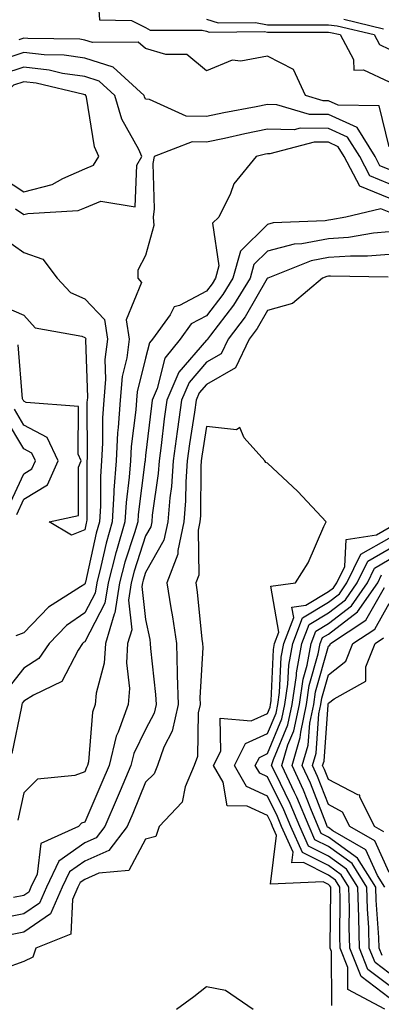
# Model space of a CAD drawing. Units: inches. Extents: x 1031843 to 1034483, y 7226618 to 7229258.
# Drawn here: x 1034247 to 1034307, y 7228413 to 7228574 of the extents above; entities that cross this region are included whole.
import ezdxf

# ---------------------------------------------------------------- set-up
doc = ezdxf.new("R2010")
doc.units = ezdxf.units.IN
doc.header["$MEASUREMENT"] = 0
doc.layers.add('Contour_10317226', color=7, linetype='Continuous', true_color=0xc97fe2)

msp = doc.modelspace()

# ---------------------------------------------------------------- linework, layer by layer
at = {"layer": 'Contour_10317226'}
for points in [[(1034260.08, 7228579.89, 2806), (1034260.47, 7228574.33, 2806), (1034265.71, 7228574.25, 2806), (1034268.05, 7228573.11, 2806), (1034268.81, 7228572.67, 2806), (1034277.31, 7228572.66, 2806), (1034278.05, 7228572.46, 2806), (1034278.46, 7228572.33, 2806), (1034287.54, 7228572.43, 2806), (1034288.05, 7228572.33, 2806), (1034288.46, 7228572.33, 2806), (1034297.64, 7228572.34, 2806), (1034298.05, 7228572.33, 2806), (1034298.42, 7228572.29, 2806), (1034299.98, 7228571.92, 2806), (1034302.15, 7228567.82, 2806), (1034302.21, 7228566.08, 2806), (1034303.83, 7228566.15, 2806), (1034308.05, 7228564.15, 2806)], [(1034278.05, 7228574.44, 2807), (1034279.98, 7228573.84, 2807), (1034286.06, 7228573.91, 2807), (1034288.05, 7228573.54, 2807), (1034289.67, 7228573.53, 2807), (1034298.05, 7228573.53, 2807), (1034299.5, 7228573.37, 2807), (1034305.55, 7228571.92, 2807), (1034306.43, 7228570.29, 2807), (1034308.05, 7228569.52, 2807)], [(1034300.57, 7228574.43, 2808), (1034307.09, 7228572.89, 2808)], [(1034308.05, 7228553.51, 2806), (1034306.37, 7228560.25, 2806), (1034299.63, 7228560.35, 2806), (1034298.05, 7228561.06, 2806), (1034297.19, 7228561.07, 2806), (1034294.3, 7228561.92, 2806), (1034292.31, 7228566.18, 2806), (1034288.05, 7228568.39, 2806), (1034283.69, 7228567.55, 2806), (1034282.27, 7228567.7, 2806), (1034278.05, 7228565.96, 2806), (1034274.79, 7228568.66, 2806), (1034271.35, 7228568.63, 2806), (1034268.05, 7228569.64, 2806), (1034266.82, 7228570.69, 2806), (1034259.34, 7228570.63, 2806), (1034258.05, 7228571.03, 2806), (1034257.27, 7228571.15, 2806), (1034248.69, 7228571.29, 2806), (1034248.05, 7228571.35, 2806), (1034247.21, 7228571.09, 2806)], [(1034308.05, 7228549.76, 2807), (1034306.51, 7228550.39, 2807), (1034305.71, 7228551.92, 2807), (1034302.78, 7228556.65, 2807), (1034298.05, 7228558.79, 2807), (1034294.94, 7228558.81, 2807), (1034289.57, 7228560.41, 2807), (1034288.05, 7228560.44, 2807), (1034286.17, 7228560.05, 2807), (1034280.9, 7228559.08, 2807), (1034278.05, 7228558.47, 2807), (1034274.69, 7228558.55, 2807), (1034268.69, 7228561.29, 2807), (1034268.05, 7228561.32, 2807), (1034267.84, 7228561.71, 2807), (1034267.78, 7228561.92, 2807), (1034262.72, 7228566.59, 2807), (1034258.05, 7228568.04, 2807), (1034254.65, 7228568.52, 2807), (1034251.39, 7228568.58, 2807), (1034248.05, 7228568.96, 2807), (1034243.69, 7228567.55, 2807)], [(1034246.66, 7228543.32, 2808), (1034248.05, 7228542.41, 2808), (1034248.71, 7228542.57, 2808), (1034256.96, 7228543.02, 2808), (1034258.05, 7228543.49, 2808), (1034260.71, 7228544.58, 2808), (1034266.33, 7228543.64, 2808), (1034266.59, 7228550.46, 2808), (1034267.41, 7228551.92, 2808), (1034266.92, 7228553.06, 2808), (1034264.16, 7228558.03, 2808), (1034263.01, 7228561.92, 2808), (1034260.43, 7228564.3, 2808), (1034258.05, 7228565.05, 2808), (1034254.4, 7228565.56, 2808), (1034252.21, 7228566.09, 2808), (1034248.05, 7228566.57, 2808), (1034244.53, 7228565.44, 2808)], [(1034308.05, 7228547.43, 2808), (1034304.85, 7228548.72, 2808), (1034303.19, 7228551.92, 2808), (1034301.21, 7228555.08, 2808), (1034298.05, 7228556.51, 2808), (1034293.4, 7228556.56, 2808), (1034292.42, 7228556.3, 2808), (1034288.05, 7228556.38, 2808), (1034284.34, 7228555.63, 2808), (1034281, 7228554.87, 2808), (1034278.05, 7228554.24, 2808), (1034275.67, 7228554.3, 2808), (1034269.46, 7228551.92, 2808), (1034269.24, 7228550.74, 2808), (1034269.46, 7228543.33, 2808), (1034269.28, 7228541.92, 2808), (1034269.4, 7228540.58, 2808), (1034268.05, 7228535.63, 2808), (1034266.74, 7228533.23, 2808), (1034266.78, 7228531.92, 2808), (1034267.37, 7228531.24, 2808), (1034264.85, 7228525.11, 2808), (1034265.37, 7228521.92, 2808), (1034264.98, 7228518.84, 2808), (1034264.22, 7228515.76, 2808), (1034263.85, 7228511.92, 2808), (1034263.56, 7228507.43, 2808), (1034263.44, 7228506.53, 2808), (1034263.19, 7228501.92, 2808), (1034262.85, 7228497.13, 2808), (1034262.85, 7228496.71, 2808), (1034262.56, 7228491.92, 2808), (1034261.55, 7228488.42, 2808), (1034260.71, 7228484.57, 2808), (1034260.02, 7228481.92, 2808), (1034259.75, 7228480.22, 2808), (1034258.05, 7228476.97, 2808), (1034255.08, 7228474.9, 2808), (1034252.19, 7228471.92, 2808), (1034250.51, 7228469.46, 2808), (1034248.05, 7228467.87, 2808), (1034245.41, 7228464.56, 2808)], [(1034308.05, 7228545.09, 2809), (1034303.19, 7228547.05, 2809), (1034300.65, 7228551.92, 2809), (1034299.65, 7228553.52, 2809), (1034298.05, 7228554.24, 2809), (1034295.71, 7228554.26, 2809), (1034288.46, 7228552.33, 2809), (1034288.05, 7228552.34, 2809), (1034287.7, 7228552.27, 2809), (1034286.17, 7228551.92, 2809), (1034282.54, 7228547.43, 2809), (1034281.98, 7228545.84, 2809), (1034280.06, 7228541.92, 2809), (1034279.03, 7228540.94, 2809), (1034280.08, 7228533.96, 2809), (1034279.53, 7228531.92, 2809), (1034278.97, 7228531, 2809), (1034278.05, 7228529.81, 2809), (1034273.58, 7228527.45, 2809), (1034272.74, 7228527.23, 2809), (1034272.05, 7228525.92, 2809), (1034269.18, 7228521.92, 2809), (1034268.67, 7228521.3, 2809), (1034268.05, 7228518.81, 2809), (1034266.68, 7228513.29, 2809), (1034266.55, 7228511.92, 2809), (1034266.45, 7228510.32, 2809), (1034265.69, 7228504.27, 2809), (1034265.57, 7228501.92, 2809), (1034265.37, 7228499.24, 2809), (1034264.85, 7228495.12, 2809), (1034264.65, 7228491.92, 2809), (1034263.26, 7228487.14, 2809), (1034263.17, 7228486.81, 2809), (1034261.9, 7228481.92, 2809), (1034261.37, 7228478.59, 2809), (1034258.05, 7228472.22, 2809), (1034257.87, 7228472.1, 2809), (1034257.7, 7228471.92, 2809), (1034256.96, 7228470.83, 2809), (1034254.3, 7228465.68, 2809), (1034249.61, 7228463.48, 2809), (1034248.05, 7228462.47, 2809), (1034247.8, 7228462.16, 2809), (1034247.74, 7228461.92, 2809), (1034247.66, 7228461.53, 2809), (1034246.08, 7228453.89, 2809)], [(1034308.05, 7228542.76, 2810), (1034306.64, 7228543.32, 2810), (1034300.92, 7228541.92, 2810), (1034298.46, 7228541.51, 2810), (1034298.05, 7228541.48, 2810), (1034297.5, 7228541.37, 2810), (1034288.99, 7228540.99, 2810), (1034288.05, 7228540.74, 2810), (1034283.6, 7228536.38, 2810), (1034282.37, 7228531.92, 2810), (1034280.73, 7228529.25, 2810), (1034278.05, 7228525.77, 2810), (1034275.53, 7228524.44, 2810), (1034273.73, 7228521.92, 2810), (1034271.19, 7228518.79, 2810), (1034269.92, 7228513.8, 2810), (1034269.12, 7228511.92, 2810), (1034268.99, 7228510.97, 2810), (1034268.05, 7228502.84, 2810), (1034267.95, 7228502.02, 2810), (1034267.95, 7228501.92, 2810), (1034267.93, 7228501.8, 2810), (1034266.84, 7228493.14, 2810), (1034266.76, 7228491.92, 2810), (1034266.23, 7228490.09, 2810), (1034264.65, 7228485.32, 2810), (1034263.77, 7228481.92, 2810), (1034263.01, 7228476.97, 2810), (1034262.89, 7228476.77, 2810), (1034261.45, 7228471.92, 2810), (1034261.25, 7228468.72, 2810), (1034259.92, 7228463.8, 2810), (1034259.77, 7228461.92, 2810), (1034259.3, 7228460.66, 2810), (1034258.64, 7228452.5, 2810), (1034258.5, 7228451.92, 2810), (1034258.36, 7228451.61, 2810), (1034258.05, 7228450.89, 2810), (1034256.41, 7228450.27, 2810), (1034250.32, 7228449.66, 2810), (1034248.05, 7228447.4, 2810), (1034247.05, 7228442.93, 2810)], [(1034244.67, 7228538.55, 2807), (1034248.05, 7228536.15, 2807), (1034251.17, 7228535.05, 2807), (1034253.5, 7228531.92, 2807), (1034255.69, 7228529.56, 2807), (1034258.05, 7228528.54, 2807), (1034261.27, 7228525.14, 2807), (1034261.78, 7228521.92, 2807), (1034261.37, 7228518.6, 2807), (1034261.47, 7228515.34, 2807), (1034261.16, 7228511.92, 2807), (1034260.96, 7228509.01, 2807), (1034260.96, 7228504.83, 2807), (1034260.8, 7228501.92, 2807), (1034260.63, 7228499.35, 2807), (1034260.61, 7228494.48, 2807), (1034260.45, 7228491.92, 2807), (1034259.92, 7228490.05, 2807), (1034258.17, 7228482.04, 2807), (1034258.13, 7228481.92, 2807), (1034258.13, 7228481.85, 2807), (1034258.05, 7228481.71, 2807), (1034257.37, 7228481.23, 2807), (1034252.09, 7228477.89, 2807), (1034248.05, 7228473.68, 2807), (1034246.74, 7228473.23, 2807)], [(1034308.05, 7228539.54, 2811), (1034305.45, 7228539.32, 2811), (1034301.35, 7228538.63, 2811), (1034298.05, 7228538.4, 2811), (1034293.71, 7228537.58, 2811), (1034292.44, 7228537.53, 2811), (1034288.05, 7228536.34, 2811), (1034285.82, 7228534.16, 2811), (1034285.2, 7228531.92, 2811), (1034282.46, 7228527.5, 2811), (1034278.69, 7228522.56, 2811), (1034278.23, 7228521.92, 2811), (1034278.17, 7228521.8, 2811), (1034278.05, 7228521.74, 2811), (1034273.48, 7228516.48, 2811), (1034271.53, 7228511.92, 2811), (1034271.1, 7228508.86, 2811), (1034270.59, 7228504.47, 2811), (1034270.26, 7228501.92, 2811), (1034270.1, 7228499.86, 2811), (1034269.14, 7228493.01, 2811), (1034269.07, 7228491.92, 2811), (1034268.89, 7228491.09, 2811), (1034268.05, 7228489.61, 2811), (1034266.16, 7228483.82, 2811), (1034265.65, 7228481.92, 2811), (1034265.22, 7228479.08, 2811), (1034265.76, 7228474.21, 2811), (1034265.06, 7228471.92, 2811), (1034264.89, 7228468.76, 2811), (1034265.41, 7228464.57, 2811), (1034265.18, 7228461.92, 2811), (1034263.54, 7228457.41, 2811), (1034263.21, 7228456.75, 2811), (1034262.05, 7228451.92, 2811), (1034260.86, 7228449.1, 2811), (1034258.05, 7228442.63, 2811), (1034257.54, 7228442.44, 2811), (1034257.01, 7228441.92, 2811), (1034250.86, 7228439.11, 2811), (1034250.22, 7228434.09, 2811), (1034249.2, 7228431.92, 2811), (1034248.85, 7228431.13, 2811), (1034248.05, 7228430.57, 2811), (1034246.37, 7228430.25, 2811)], [(1034308.05, 7228535.82, 2812), (1034304.46, 7228535.52, 2812), (1034301.7, 7228535.57, 2812), (1034298.05, 7228535.32, 2812), (1034295.2, 7228534.78, 2812), (1034288.09, 7228531.95, 2812), (1034288.05, 7228531.94, 2812), (1034288.03, 7228531.93, 2812), (1034288.01, 7228531.88, 2812), (1034284.36, 7228525.6, 2812), (1034281.62, 7228521.92, 2812), (1034280.47, 7228519.51, 2812), (1034278.05, 7228518.12, 2812), (1034275.18, 7228514.8, 2812), (1034273.93, 7228511.92, 2812), (1034273.26, 7228507.14, 2812), (1034273.21, 7228506.76, 2812), (1034272.56, 7228501.92, 2812), (1034272.27, 7228497.7, 2812), (1034272.01, 7228495.88, 2812), (1034271.7, 7228491.92, 2812), (1034271.06, 7228488.91, 2812), (1034268.05, 7228483.58, 2812), (1034267.64, 7228482.33, 2812), (1034267.54, 7228481.92, 2812), (1034267.44, 7228481.3, 2812), (1034268.05, 7228475.86, 2812), (1034268.71, 7228472.58, 2812), (1034268.81, 7228471.92, 2812), (1034268.83, 7228471.13, 2812), (1034269.69, 7228463.57, 2812), (1034269.75, 7228461.92, 2812), (1034269.44, 7228460.52, 2812), (1034268.05, 7228457.84, 2812), (1034266.1, 7228453.87, 2812), (1034265.63, 7228451.92, 2812), (1034263.85, 7228447.73, 2812), (1034263.38, 7228446.59, 2812), (1034261.37, 7228441.92, 2812), (1034259.94, 7228440.03, 2812), (1034258.05, 7228439.19, 2812), (1034253.79, 7228436.19, 2812), (1034251.78, 7228431.92, 2812), (1034250.63, 7228429.33, 2812), (1034248.05, 7228427.55, 2812), (1034243.34, 7228426.63, 2812)], [(1034307.87, 7228532.09, 2813), (1034298.4, 7228532.26, 2813), (1034298.05, 7228532.24, 2813), (1034297.78, 7228532.19, 2813), (1034297.09, 7228531.92, 2813), (1034292.17, 7228527.79, 2813), (1034288.05, 7228526.61, 2813), (1034286.33, 7228523.65, 2813), (1034285.04, 7228521.92, 2813), (1034282.78, 7228517.2, 2813), (1034278.05, 7228514.49, 2813), (1034276.86, 7228513.11, 2813), (1034276.35, 7228511.92, 2813), (1034276.06, 7228509.94, 2813), (1034275.24, 7228504.72, 2813), (1034274.87, 7228501.92, 2813), (1034274.63, 7228498.5, 2813), (1034274.61, 7228495.37, 2813), (1034274.32, 7228491.92, 2813), (1034273.32, 7228487.19, 2813), (1034273.32, 7228486.64, 2813), (1034271.51, 7228481.92, 2813), (1034272.17, 7228477.8, 2813), (1034272.46, 7228476.34, 2813), (1034273.11, 7228471.92, 2813), (1034273.25, 7228467.13, 2813), (1034273.23, 7228466.74, 2813), (1034273.36, 7228461.92, 2813), (1034272.42, 7228457.55, 2813), (1034271.06, 7228454.94, 2813), (1034269.98, 7228451.92, 2813), (1034269.42, 7228450.55, 2813), (1034268.05, 7228449.15, 2813), (1034265.92, 7228444.05, 2813), (1034265, 7228441.92, 2813), (1034262.01, 7228437.95, 2813), (1034258.05, 7228436.21, 2813), (1034255.53, 7228434.43, 2813), (1034254.36, 7228431.92, 2813), (1034252.42, 7228427.55, 2813), (1034248.05, 7228424.54, 2813), (1034245.86, 7228424.11, 2813)], [(1034243.81, 7228527.68, 2806), (1034248.05, 7228525.84, 2806), (1034249.89, 7228523.76, 2806), (1034257.56, 7228522.41, 2806), (1034258.05, 7228522.19, 2806), (1034258.19, 7228522.06, 2806), (1034258.21, 7228521.92, 2806), (1034258.19, 7228521.78, 2806), (1034258.48, 7228512.35, 2806), (1034258.44, 7228511.92, 2806), (1034258.42, 7228511.55, 2806), (1034258.44, 7228502.3, 2806), (1034258.42, 7228501.92, 2806), (1034258.38, 7228501.58, 2806), (1034258.38, 7228492.25, 2806), (1034258.36, 7228491.92, 2806), (1034258.28, 7228491.69, 2806), (1034258.05, 7228490.59, 2806), (1034255.86, 7228489.73, 2806), (1034252.21, 7228491.92, 2806), (1034257.03, 7228492.94, 2806), (1034257.01, 7228500.88, 2806), (1034257.48, 7228501.92, 2806), (1034256.96, 7228503.01, 2806), (1034257, 7228510.87, 2806), (1034248.42, 7228511.54, 2806), (1034248.05, 7228511.74, 2806), (1034247.99, 7228511.85, 2806), (1034247.95, 7228511.92, 2806), (1034247.85, 7228512.13, 2806), (1034247.13, 7228521, 2806)], [(1034246.88, 7228493.1, 2807), (1034248.05, 7228495.65, 2807), (1034251.96, 7228498.01, 2807), (1034253.71, 7228501.92, 2807), (1034251.88, 7228505.75, 2807), (1034248.05, 7228507.82, 2807), (1034246.53, 7228510.4, 2807)], [(1034245.55, 7228494.41, 2808), (1034248.05, 7228499.82, 2808), (1034249.36, 7228500.61, 2808), (1034249.94, 7228501.92, 2808), (1034249.34, 7228503.2, 2808), (1034248.05, 7228503.89, 2808), (1034245.06, 7228508.93, 2808)], [(1034298.64, 7228412.51, 2814), (1034298.58, 7228421.39, 2814), (1034298.36, 7228421.92, 2814), (1034298.36, 7228422.22, 2814), (1034298.46, 7228431.5, 2814), (1034298.46, 7228431.92, 2814), (1034298.3, 7228432.17, 2814), (1034298.05, 7228432.35, 2814), (1034297.17, 7228432.8, 2814), (1034288.54, 7228432.41, 2814), (1034289.55, 7228440.41, 2814), (1034288.89, 7228441.92, 2814), (1034288.64, 7228442.51, 2814), (1034288.05, 7228443.7, 2814), (1034284.71, 7228445.26, 2814), (1034281.43, 7228445.29, 2814), (1034280.78, 7228449.19, 2814), (1034279.2, 7228451.92, 2814), (1034280.39, 7228454.27, 2814), (1034280.26, 7228459.71, 2814), (1034285.37, 7228459.23, 2814), (1034288.05, 7228460.47, 2814), (1034288.48, 7228461.49, 2814), (1034288.56, 7228461.92, 2814), (1034288.66, 7228462.53, 2814), (1034289.03, 7228470.94, 2814), (1034289.2, 7228471.92, 2814), (1034289.92, 7228473.8, 2814), (1034288.58, 7228481.38, 2814), (1034292.64, 7228481.92, 2814), (1034294.75, 7228485.21, 2814), (1034297.29, 7228491.15, 2814), (1034297.66, 7228491.92, 2814), (1034293.03, 7228496.89, 2814), (1034288.05, 7228501.55, 2814), (1034287.8, 7228501.66, 2814), (1034287.64, 7228501.92, 2814), (1034284.24, 7228505.73, 2814), (1034283.52, 7228507.39, 2814), (1034282.97, 7228507.01, 2814), (1034278.05, 7228507.56, 2814), (1034277.29, 7228502.69, 2814), (1034277.17, 7228501.92, 2814), (1034277.11, 7228500.98, 2814), (1034277.03, 7228492.93, 2814), (1034276.96, 7228491.92, 2814), (1034276.66, 7228490.54, 2814), (1034276.78, 7228483.19, 2814), (1034276.29, 7228481.92, 2814), (1034276.53, 7228480.4, 2814), (1034277.29, 7228472.68, 2814), (1034277.39, 7228471.92, 2814), (1034277.41, 7228471.29, 2814), (1034276.94, 7228463.03, 2814), (1034276.98, 7228461.92, 2814), (1034276.66, 7228460.54, 2814), (1034276.55, 7228453.41, 2814), (1034276.02, 7228451.92, 2814), (1034274.53, 7228448.41, 2814), (1034274.05, 7228445.92, 2814), (1034270.26, 7228441.92, 2814), (1034269.73, 7228440.24, 2814), (1034268.05, 7228439.84, 2814), (1034265.3, 7228434.67, 2814), (1034260.35, 7228434.22, 2814), (1034258.05, 7228433.22, 2814), (1034257.29, 7228432.68, 2814), (1034256.94, 7228431.92, 2814), (1034256.04, 7228429.92, 2814), (1034255.76, 7228424.21, 2814), (1034250.02, 7228421.92, 2814), (1034249.55, 7228420.43, 2814), (1034248.05, 7228419.75, 2814), (1034244.69, 7228418.55, 2814)], [(1034307.33, 7228411.92, 2813), (1034301.25, 7228415.13, 2813), (1034301.23, 7228418.74, 2813), (1034299.96, 7228421.92, 2813), (1034299.91, 7228423.79, 2813), (1034299.98, 7228429.98, 2813), (1034299.94, 7228431.92, 2813), (1034299.2, 7228433.08, 2813), (1034298.05, 7228433.91, 2813), (1034293.97, 7228436, 2813), (1034292.03, 7228435.91, 2813), (1034292.27, 7228437.7, 2813), (1034290.37, 7228441.92, 2813), (1034289.69, 7228443.56, 2813), (1034288.05, 7228446.87, 2813), (1034284.61, 7228448.48, 2813), (1034282.62, 7228451.92, 2813), (1034284.46, 7228455.51, 2813), (1034288.05, 7228457.16, 2813), (1034289.46, 7228460.51, 2813), (1034289.75, 7228461.92, 2813), (1034290.04, 7228463.9, 2813), (1034290.3, 7228469.68, 2813), (1034290.71, 7228471.92, 2813), (1034292.35, 7228476.22, 2813), (1034292.05, 7228477.93, 2813), (1034294.36, 7228478.23, 2813), (1034298.05, 7228480.49, 2813), (1034298.87, 7228481.11, 2813), (1034299.42, 7228481.92, 2813), (1034300.73, 7228484.61, 2813), (1034300.96, 7228489.01, 2813), (1034305.92, 7228489.8, 2813), (1034308.05, 7228491, 2813)], [(1034308.05, 7228413.75, 2812), (1034303.42, 7228417.28, 2812), (1034301.57, 7228421.92, 2812), (1034301.47, 7228425.34, 2812), (1034301.51, 7228428.46, 2812), (1034301.41, 7228431.92, 2812), (1034300.12, 7228433.98, 2812), (1034298.05, 7228435.47, 2812), (1034293.79, 7228437.65, 2812), (1034291.88, 7228441.92, 2812), (1034290.75, 7228444.62, 2812), (1034288.05, 7228450.05, 2812), (1034286.78, 7228450.65, 2812), (1034286.04, 7228451.92, 2812), (1034286.72, 7228453.25, 2812), (1034288.05, 7228453.86, 2812), (1034290.43, 7228459.55, 2812), (1034290.92, 7228461.92, 2812), (1034291.41, 7228465.29, 2812), (1034291.55, 7228468.41, 2812), (1034292.21, 7228471.92, 2812), (1034293.81, 7228476.15, 2812), (1034298.05, 7228478.75, 2812), (1034299.85, 7228480.11, 2812), (1034301.1, 7228481.92, 2812), (1034303.38, 7228486.59, 2812), (1034308.05, 7228489.23, 2812)], [(1034308.05, 7228415.77, 2811), (1034304.55, 7228418.43, 2811), (1034303.17, 7228421.92, 2811), (1034303.03, 7228426.9, 2811), (1034303.03, 7228426.94, 2811), (1034302.89, 7228431.92, 2811), (1034301.02, 7228434.89, 2811), (1034298.05, 7228437.04, 2811), (1034294.81, 7228438.69, 2811), (1034293.36, 7228441.92, 2811), (1034291.8, 7228445.67, 2811), (1034289.34, 7228450.63, 2811), (1034288.73, 7228451.92, 2811), (1034289.03, 7228452.9, 2811), (1034291.41, 7228458.57, 2811), (1034292.11, 7228461.92, 2811), (1034292.8, 7228466.67, 2811), (1034292.82, 7228467.15, 2811), (1034293.69, 7228471.92, 2811), (1034294.91, 7228475.06, 2811), (1034298.05, 7228477, 2811), (1034300.84, 7228479.13, 2811), (1034302.78, 7228481.92, 2811), (1034304.51, 7228485.46, 2811), (1034308.05, 7228487.48, 2811)], [(1034308.05, 7228417.79, 2810), (1034305.71, 7228419.58, 2810), (1034304.77, 7228421.92, 2810), (1034304.67, 7228425.3, 2810), (1034304.48, 7228428.34, 2810), (1034304.38, 7228431.92, 2810), (1034301.94, 7228435.8, 2810), (1034298.05, 7228438.6, 2810), (1034295.84, 7228439.72, 2810), (1034294.87, 7228441.92, 2810), (1034292.85, 7228446.72, 2810), (1034292.48, 7228447.49, 2810), (1034290.41, 7228451.92, 2810), (1034291.41, 7228455.28, 2810), (1034292.39, 7228457.59, 2810), (1034293.28, 7228461.92, 2810), (1034293.89, 7228466.08, 2810), (1034294.55, 7228468.41, 2810), (1034295.2, 7228471.92, 2810), (1034295.98, 7228473.99, 2810), (1034298.05, 7228475.25, 2810), (1034301.84, 7228478.13, 2810), (1034304.46, 7228481.92, 2810), (1034305.63, 7228484.34, 2810), (1034308.05, 7228485.71, 2810)], [(1034306.86, 7228420.72, 2809), (1034306.37, 7228421.92, 2809), (1034306.33, 7228423.65, 2809), (1034305.9, 7228429.78, 2809), (1034305.84, 7228431.92, 2809), (1034302.84, 7228436.71, 2809), (1034298.05, 7228440.15, 2809), (1034296.88, 7228440.75, 2809), (1034296.35, 7228441.92, 2809), (1034295.16, 7228444.82, 2809), (1034293.99, 7228447.86, 2809), (1034292.09, 7228451.92, 2809), (1034293.44, 7228456.52, 2809), (1034293.52, 7228457.38, 2809), (1034294.46, 7228461.92, 2809), (1034294.92, 7228465.05, 2809), (1034296.39, 7228470.25, 2809), (1034296.68, 7228471.92, 2809), (1034297.07, 7228472.91, 2809), (1034298.05, 7228473.5, 2809), (1034302.84, 7228477.13, 2809), (1034306.14, 7228481.92, 2809), (1034306.76, 7228483.21, 2809)], [(1034307.33, 7228431.92, 2808), (1034306.1, 7228433.87, 2808), (1034304.18, 7228438.05, 2808), (1034298.77, 7228441.19, 2808), (1034298.05, 7228441.71, 2808), (1034297.91, 7228441.78, 2808), (1034297.85, 7228441.92, 2808), (1034297.72, 7228442.25, 2808), (1034295.12, 7228448.99, 2808), (1034293.75, 7228451.92, 2808), (1034294.75, 7228455.23, 2808), (1034295, 7228458.87, 2808), (1034295.65, 7228461.92, 2808), (1034295.94, 7228464.02, 2808), (1034298.05, 7228471.49, 2808), (1034298.3, 7228471.68, 2808), (1034298.38, 7228471.92, 2808), (1034304.2, 7228475.78, 2808), (1034307.25, 7228481.13, 2808)], [(1034308.05, 7228434.34, 2807), (1034305.67, 7228439.54, 2807), (1034301.57, 7228441.92, 2807), (1034300.39, 7228444.27, 2807), (1034298.05, 7228445.49, 2807), (1034296.27, 7228450.13, 2807), (1034295.43, 7228451.92, 2807), (1034296.04, 7228453.94, 2807), (1034296.49, 7228460.37, 2807), (1034296.82, 7228461.92, 2807), (1034296.98, 7228462.99, 2807), (1034298.05, 7228466.8, 2807), (1034300.92, 7228469.04, 2807), (1034302.05, 7228471.92, 2807), (1034305.65, 7228474.31, 2807), (1034308.05, 7228478.49, 2807)], [(1034307.15, 7228441.02, 2806), (1034305.61, 7228441.92, 2806), (1034303.19, 7228446.77, 2806), (1034303.19, 7228447.06, 2806), (1034302.89, 7228447.08, 2806), (1034298.05, 7228449.6, 2806), (1034297.41, 7228451.28, 2806), (1034297.09, 7228451.92, 2806), (1034297.33, 7228452.65, 2806), (1034297.99, 7228461.85, 2806), (1034297.99, 7228461.92, 2806), (1034298.01, 7228461.97, 2806), (1034298.05, 7228462.13, 2806), (1034298.97, 7228462.84, 2806), (1034304.22, 7228465.75, 2806), (1034304.22, 7228468.09, 2806), (1034305.73, 7228471.92, 2806), (1034307.11, 7228472.85, 2806)], [(1034273.13, 7228411.92, 2814), (1034275.96, 7228414, 2814), (1034278.05, 7228415.61, 2814), (1034281.16, 7228415.03, 2814), (1034285.69, 7228411.92, 2814)]]:
    msp.add_polyline3d(points, dxfattribs=at)
msp.add_polyline3d([(1034258.05, 7228549.87, 2809), (1034259.51, 7228550.46, 2809), (1034260.34, 7228551.92, 2809), (1034259.63, 7228553.5, 2809), (1034258.34, 7228561.64, 2809), (1034258.25, 7228561.92, 2809), (1034258.15, 7228562.02, 2809), (1034258.05, 7228562.05, 2809), (1034257.89, 7228562.07, 2809), (1034250.06, 7228563.94, 2809), (1034248.05, 7228564.18, 2809), (1034246.35, 7228563.62, 2809), (1034244.51, 7228561.92, 2809), (1034242.74, 7228557.23, 2809), (1034241.76, 7228555.63, 2809), (1034239.79, 7228551.92, 2809), (1034244.53, 7228548.4, 2809), (1034248.05, 7228546.13, 2809), (1034252.68, 7228547.29, 2809), (1034254.44, 7228548.32, 2809)], close=True, dxfattribs=at)

doc.saveas('drawing.dxf')
